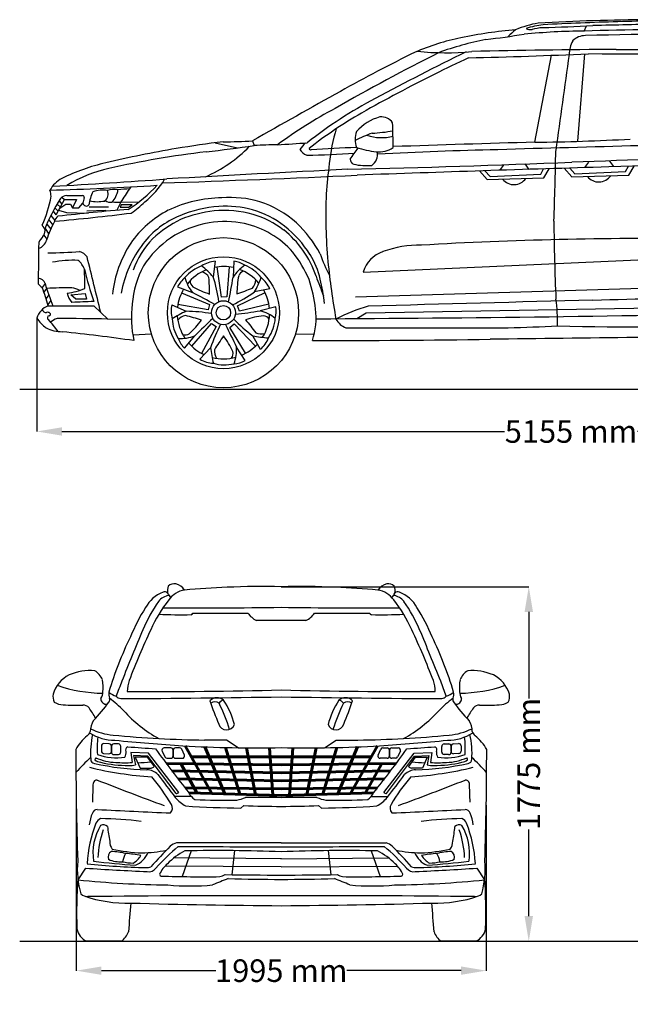
# Model space of a CAD drawing. Units: inches. Extents: x 8239 to 13840, y -2120 to 2603.
# Drawn here: x 8239 to 11158, y -2113 to 2599 of the extents above; entities that cross this region are included whole.
import ezdxf

# ---------------------------------------------------------------- set-up
doc = ezdxf.new("R2010")
doc.units = ezdxf.units.IN
doc.header["$MEASUREMENT"] = 0
doc.styles.get("Standard").update_dxf_attribs({"font": 'arial.ttf'})
doc.dimstyles.get("Standard").update_dxf_attribs({"dimtxt": 108, "dimasz": 120.18, "dimexe": 0.18, "dimexo": 0.0625, "dimgap": 12, "dimtad": 0, "dimdec": 0, "dimzin": 0, "dimdsep": 46, "dimlunit": 3, "dimtxsty": 'Standard', "dimcen": 0.09, "dimadec": 0, "dimazin": 0, "dimtfac": 1, "dimtdec": 0, "dimtofl": 0, "dimtmove": 0, "dimatfit": 3, "dimfxl": 1, "dimtolj": 1, "dimtzin": 0, "dimarcsym": 0})

# ---------------------------------------------------------------- blocks, each defined once
blk = doc.blocks.new('*D7')
at = {"color": 0, "lineweight": -2, "transparency": 16777216}
for p, q in [((8321.1, 1171), (8321.1, 628)), ((13428.7, 1171), (13428.7, 628)), ((8441.3, 628.2), (10556.4, 628.2)), ((13308.5, 628.2), (11193.4, 628.2))]:
    blk.add_line(p, q, dxfattribs=at)
at = {"color": 0, "transparency": 16777216}
for points in [[(8441.3, 648.2), (8441.3, 608.2), (8321.1, 628.2)], [(13308.5, 648.2), (13308.5, 608.2), (13428.7, 628.2)]]:
    blk.add_solid(points, dxfattribs=at)
at = {"layer": 'Defpoints', "color": 0, "transparency": 16777216}
for p in [(8321.1, 1171), (13428.7, 1171), (13428.7, 628.2)]:
    blk.add_point(p, dxfattribs=at)
at = {"color": 0, "transparency": 16777216, "insert": (10874.9, 628.2), "char_height": 108, "attachment_point": 5}
blk.add_mtext('\\A1;5155 mm', dxfattribs=at)
blk = doc.blocks.new('*D12')
at = {"color": 0, "lineweight": -2, "transparency": 16777216}
for p, q in [((8509.9, -1160.7), (8509.9, -1952.4)), ((10469.6, -1160.7), (10469.6, -1952.4)), ((8630.1, -1952.2), (9176.4, -1952.2)), ((10349.4, -1952.2), (9803.1, -1952.2))]:
    blk.add_line(p, q, dxfattribs=at)
at = {"color": 0, "transparency": 16777216}
for points in [[(8630.1, -1932.2), (8630.1, -1972.3), (8509.9, -1952.2)], [(10349.4, -1932.2), (10349.4, -1972.3), (10469.6, -1952.2)]]:
    blk.add_solid(points, dxfattribs=at)
at = {"layer": 'Defpoints', "color": 0, "transparency": 16777216}
for p in [(8509.9, -1160.6), (10469.6, -1160.6), (10469.6, -1952.2)]:
    blk.add_point(p, dxfattribs=at)
at = {"color": 0, "transparency": 16777216, "insert": (9489.8, -1952.2), "char_height": 108, "attachment_point": 5}
blk.add_mtext('\\A1;1995 mm', dxfattribs=at)
blk = doc.blocks.new('*D13')
at = {"color": 0, "lineweight": -2, "transparency": 16777216}
for p, q in [((9489.8, -114.8), (10673.2, -114.8)), ((10673.1, -235), (10673.1, -649.8)), ((10673.1, -1691.4), (10673.1, -1276.6)), ((9489.8, -1811.6), (10673.2, -1811.6))]:
    blk.add_line(p, q, dxfattribs=at)
at = {"color": 0, "transparency": 16777216}
for points in [[(10653, -235), (10693.1, -235), (10673.1, -114.8)], [(10653, -1691.4), (10693.1, -1691.4), (10673.1, -1811.6)]]:
    blk.add_solid(points, dxfattribs=at)
at = {"layer": 'Defpoints', "color": 0, "transparency": 16777216}
for p in [(9489.8, -114.8), (9489.8, -1811.6), (10673.1, -1811.6)]:
    blk.add_point(p, dxfattribs=at)
at = {"color": 0, "transparency": 16777216, "insert": (10673.1, -963.2), "char_height": 108, "attachment_point": 5, "rotation": 90}
blk.add_mtext('\\A1;1775 mm', dxfattribs=at)

msp = doc.modelspace()

# ---------------------------------------------------------------- linework, layer by layer
at = {"color": 7}
for p, q in [((10937.2, 2544.6), (10948.5, 2569)), ((10702.2, 2012.4), (10782.2, 2428.6)), ((10939.4, 2435.4), (10906.1, 2016.8)), ((9173.9, 2009.7), (9280.7, 1985.2)), ((9352.3, 2018.8), (9360.8, 1996.1)), ((10536.3, 1878.3), (10554.3, 1904.9)), ((10674.2, 1882.7), (10655.4, 1908.5)), ((10730, 1859.3), (10744.1, 1884.9)), ((10745.3, 1841.9), (10771.3, 1885.7)), ((10843.1, 1888), (10879.6, 1846.7)), ((10869.1, 1888.8), (10893.8, 1861.9)), ((10941.9, 1891.2), (10959.9, 1917.8)), ((11079.8, 1895.6), (11061, 1921.4)), ((11135.6, 1872.2), (11149.7, 1897.8)), ((11150.9, 1854.8), (11176.9, 1898.6)), ((10437.5, 1875.1), (10474, 1833.8)), ((10463.5, 1875.9), (10488.2, 1849)), ((10474, 1833.8), (10745.3, 1841.9)), ((10488.2, 1849), (10730, 1859.3)), ((10879.6, 1846.7), (11150.9, 1854.8)), ((10893.8, 1861.9), (11135.6, 1872.2)), ((8765.3, 1788.7), (8772.5, 1799)), ((8440.6, 1749), (8453.2, 1738.3)), ((8407.5, 1698.2), (8422.7, 1681.8)), ((8415.3, 1668.3), (8453.2, 1738.3)), ((8418.1, 1716.5), (8433.6, 1702)), ((8427.9, 1732.5), (8441.4, 1716.6)), ((8430.8, 1696.8), (8459.2, 1716.2)), ((8453.2, 1738.3), (8511.4, 1738.3)), ((8459.2, 1716.2), (8482.4, 1716.2)), ((8482.4, 1716.2), (8492.2, 1698.9)), ((8511.4, 1738.3), (8492.2, 1698.9)), ((8492.2, 1698.9), (8521.3, 1698.9)), ((8521.3, 1698.9), (8541.8, 1720.8)), ((8571.8, 1702.5), (8664.5, 1703)), ((8723.5, 1726), (8703.1, 1686.6)), ((8724.1, 1712.1), (8719.1, 1702.2)), ((8719.1, 1702.2), (8759, 1702.2)), ((8723.5, 1726), (8810.6, 1727.7)), ((8776.4, 1712.8), (8724.1, 1712.1)), ((8759, 1702.2), (8776.4, 1712.8)), ((8388.4, 1662.1), (8406.8, 1637.7)), ((8398.6, 1682), (8412.4, 1665.7)), ((8415.3, 1668.3), (8412.4, 1665.7)), ((8425.5, 1687), (8463.7, 1676.4)), ((8463.7, 1676.4), (8566.3, 1673.7)), ((8559.5, 1684.8), (8651.9, 1688.1)), ((8369.3, 1620.4), (8388, 1596.1)), ((8378.1, 1640.5), (8397.1, 1615.7)), ((8354.9, 1567.3), (8369.2, 1548.3)), ((8360.7, 1599.4), (8378.4, 1572.9)), ((9880.7, 1391.1), (11696.6, 1472.5)), ((9173.6, 1443.1), (9164.8, 1368.3)), ((9203.4, 1270.5), (9183.3, 1415.5)), ((9241.2, 1415.8), (9229.4, 1271.8)), ((9263.6, 1443.5), (9259.2, 1366.5)), ((8360.9, 1335.9), (8346.8, 1316.5)), ((8994.1, 1320.7), (9065.9, 1292.7)), ((9845, 1271.9), (11733.9, 1329.6)), ((8368.1, 1312.5), (8355.4, 1294.7)), ((8378.1, 1282), (8365.7, 1263.8)), ((8483, 1282.9), (8551.8, 1289)), ((8508.1, 1261.3), (8483, 1282.9)), ((8551.8, 1289), (8559.1, 1261.3)), ((9013.5, 1290.9), (9146.9, 1235.2)), ((9280.5, 1228.9), (9412.2, 1292.8)), ((9435.4, 1310.6), (9361.6, 1295.8)), ((8387.4, 1255.6), (8373.3, 1236.1)), ((8375, 1228.9), (8593, 1228.9)), ((8559.1, 1261.3), (8508.1, 1261.3)), ((8593, 1228.9), (8660.6, 1166.4)), ((8966.7, 1235), (9035.1, 1203.5)), ((9140, 1210), (8995.9, 1235.7)), ((9146.9, 1235.2), (9140, 1210)), ((9229.4, 1271.8), (9203.4, 1270.5)), ((9289.8, 1204.5), (9280.5, 1228.9)), ((9430.4, 1237.8), (9289.8, 1204.5)), ((9463.7, 1225.1), (9389.1, 1205.5)), ((9851.2, 1168.5), (9895.1, 1196.2)), ((9895.1, 1196.2), (11590.9, 1224.7)), ((8660.6, 1166.4), (8773.2, 1166.5)), ((9061.9, 1035.7), (9156.1, 1145.3)), ((9178, 1131), (9109, 1001.9)), ((9156.1, 1145.3), (9178, 1131)), ((9244.5, 1126.4), (9264.8, 1142.7)), ((9264.8, 1142.7), (9366.3, 1037.2)), ((8780.2, 1090.5), (8868.9, 1094.7)), ((9027.5, 1026.4), (9076.4, 1086.1)), ((9319.6, 1002.9), (9244.5, 1126.4)), ((9390.4, 1020.6), (9353.5, 1086.3)), ((9557.7, 1094.3), (9647.6, 1094.7)), ((9100.6, 973.9), (9151.7, 1029.2)), ((9317.8, 967.3), (9276.1, 1032.2)), ((8630, -876.9), (8630, -901.4)), ((8667.2, -867), (8641.8, -865.7)), ((8677.8, -903), (8677.8, -878.2)), ((8677.8, -878.6), (8677.8, -907)), ((8711.4, -867.4), (8689, -867.4)), ((8722.3, -906.2), (8722.6, -878.7)), ((8961.5, -886.4), (8930.3, -886.4)), ((9004, -886.4), (8983.9, -886.4)), ((9026.7, -920.2), (9014.2, -892.9)), ((9228, -849.8), (9123.6, -848.5)), ((9283, -885.4), (9228, -849.8)), ((9696.5, -885.4), (9751.6, -849.8)), ((9751.6, -849.8), (9856, -848.5)), ((9952.8, -920.2), (9965.3, -892.9)), ((9975.5, -886.4), (9995.6, -886.4)), ((10018, -886.4), (10049.2, -886.4)), ((10257.2, -906.2), (10256.9, -878.7)), ((10268.1, -867.4), (10290.5, -867.4)), ((10301.7, -903), (10301.7, -878.2)), ((10301.7, -878.6), (10301.7, -907)), ((10312.4, -867), (10337.8, -865.7)), ((10349.5, -876.9), (10349.5, -901.4)), ((8640.5, -912.6), (8665.9, -914.2)), ((8689.5, -918.2), (8711.6, -917.3)), ((8854.7, -910.8), (8770.6, -907.5)), ((8770.6, -907.5), (8776.8, -956.4)), ((8852.2, -925.3), (8783.5, -922.2)), ((8783.5, -922.2), (8792.6, -966.9)), ((8849.3, -930.9), (8791.4, -930.9)), ((8791.4, -930.9), (8814.7, -983.1)), ((8849.3, -930.9), (8881.9, -975.1)), ((8987, -1104), (8852.2, -925.3)), ((8999.5, -1099.5), (8854.7, -910.8)), ((8920.3, -902.6), (8933.4, -928.7)), ((8943, -934.9), (8961.1, -935.6)), ((8972.7, -897.6), (8972.7, -924.8)), ((8972.7, -924.4), (8972.7, -897.6)), ((8983.9, -936), (9016.5, -936)), ((9995.6, -936), (9963, -936)), ((9980.1, -1099.5), (10124.8, -910.8)), ((9992.5, -1104), (10127.3, -925.3)), ((10006.8, -897.6), (10006.8, -924.8)), ((10006.8, -924.4), (10006.8, -897.6)), ((10036.5, -934.9), (10018.5, -935.6)), ((10059.2, -902.6), (10046.1, -928.7)), ((10130.3, -930.9), (10097.6, -975.1)), ((10124.8, -910.8), (10208.9, -907.5)), ((10127.3, -925.3), (10196, -922.2)), ((10130.3, -930.9), (10188.1, -930.9)), ((10188.1, -930.9), (10164.8, -983.1)), ((10196, -922.2), (10186.9, -966.9)), ((10208.9, -907.5), (10202.7, -956.4)), ((10290, -918.2), (10267.9, -917.3)), ((10339, -912.6), (10313.6, -914.2)), ((8814.7, -983.1), (8867.2, -983.1)), ((10164.8, -983.1), (10112.3, -983.1)), ((9060.1, -1118.9), (8979.2, -1118.5)), ((9919.5, -1118.9), (10000.3, -1118.5)), ((9311, -1161.9), (9296.8, -1174.1)), ((9668.5, -1161.9), (9682.8, -1174.1)), ((9489.8, -1340), (8988.6, -1341.1)), ((9489.8, -1340), (9991, -1341.1)), ((9491.4, -1417.4), (8977.6, -1412.2)), ((9059.3, -1378.6), (9016.3, -1501.9)), ((9266.1, -1377.8), (9253, -1493)), ((9488.1, -1417.4), (10001.9, -1412.2)), ((9713.4, -1377.8), (9726.5, -1493)), ((9920.2, -1378.6), (9963.2, -1501.9)), ((9489.8, -1455.6), (8934.4, -1451.8)), ((9489.8, -1455.6), (10045.2, -1451.8)), ((8554.2, -1461.7), (8517.6, -1517.2)), ((10425.3, -1461.7), (10461.9, -1517.2))]:
    msp.add_line(p, q, dxfattribs=at)
at = {"color": 7, "lineweight": 60}
for p, q in [((9029.9, -876.8), (9158.5, -1104)), ((9125.2, -881.3), (9219.4, -1105.9)), ((9223.3, -884.3), (9291.5, -1108.1)), ((9323, -885.8), (9366.9, -1110.4)), ((9434.3, -885.6), (9450.2, -1112.9)), ((9545.3, -885.6), (9529.4, -1112.9)), ((9656.6, -885.8), (9612.6, -1110.4)), ((9756.2, -884.3), (9688, -1108.1)), ((9854.4, -881.3), (9760.1, -1105.9)), ((9949.6, -876.8), (9821, -1104)), ((9489.8, -929.6), (9059.3, -928.7)), ((9489.8, -929.6), (9920.3, -928.7)), ((9489.8, -967), (8940.8, -961.5)), ((9010.5, -964.5), (9086.9, -1101.9)), ((9489.8, -967), (10038.7, -961.5)), ((9969.1, -964.5), (9892.6, -1101.9)), ((9489.8, -1005.3), (8967.1, -996.6)), ((9489.8, -1043.8), (8996.4, -1034.8)), ((9489.8, -1005.3), (10012.4, -996.6)), ((9489.8, -1043.8), (9983.2, -1034.8)), ((9489.8, -1081.6), (9029.8, -1077.7)), ((9489.8, -1081.6), (9949.7, -1077.7)), ((9489.8, -1114.1), (9048.1, -1100.7)), ((9489.8, -1114.1), (9931.5, -1100.7))]:
    msp.add_line(p, q, dxfattribs=at)
at = {"color": 5}
for points in [[(8239.4, 830.6), (13540.4, 830.6)], [(8239.4, -1810.9), (13540.4, -1810.9)]]:
    msp.add_lwpolyline(points, dxfattribs=at)
at = {"color": 7}
for radius in [359.2, 267.9, 57.3, 34.5]:
    msp.add_circle((9213.3, 1196.6), radius, dxfattribs=at)
for centre, radius, start, end in [((11331.8, -8729.5), 11328.7, 90.42379, 93.10505), ((11460.8, -10922.9), 13517, 90.01399, 91.53363), ((10814.8, 260), 2300, 95.1062, 101.6947), ((10861.2, 2242.3), 397.8, 129.1327, 136.1123), ((10825.2, 2018.1), 574.6, 100.7373, 111.9776), ((10972.3, -787.5), 3332.3, 90.6031, 95.538), ((10808.8, 2069.7), 509.3, 97.5502, 106.9713), ((10683.5, 2601.6), 50.4, 242.4129, 276.0636), ((10761.7, 2298.7), 263, 95.0007, 106.0772), ((10275.3, 16983.6), 14430.3, 271.84064, 272.7964), ((11639.1, -14892.5), 17490.1, 91.7695, 92.94041), ((11606.1, -23512.8), 26066, 88.73424, 91.47056), ((12090.5, -40674.2), 43258.9, 91.03502, 91.47194), ((10575.5, 1415.6), 1119.9, 101.6858, 113.4756), ((10751.7, 1042.7), 1488.4, 100.9836, 110.0315), ((9546.6, 9784.2), 7338.5, 277.21391, 278.65304), ((10944.8, 2435.4), 87.5, 90.4886, 134.9938), ((11390.7, -13538.9), 16068, 88.46686, 91.59293), ((11413.3, -43238.6), 45696.7, 90.40482, 91.26971), ((11026.9, 2424.3), 161.4, 153.1083, 177.2258), ((11324, 755372), 752915.1, 269.9822254, 270.0530657), ((15548.8, -8004.7), 11716.5, 116.93273, 119.68146), ((13446.1, -4330.2), 7541.5, 116.09096, 119.1528), ((15395.5, -7863.5), 11466.3, 115.97629, 118.41329), ((10274.5, 3720.7), 1280, 264.0018, 275.6594), ((13693.9, -4662.8), 7814.3, 115.04845, 116.36774), ((9908.4, 24535.4), 22124.1, 271.2356, 272.71986), ((1238629.3, -167707.1), 1239496.2, 172.1103974, 172.1318648), ((11208.3, 62273.6), 59837.8, 269.76051, 270.761965), ((13936.3, -5061), 8278.7, 116.64705, 119.39168), ((34381.4, -41816.4), 50477.5, 119.17807, 119.72555), ((10882.8, 417.8), 2035.6, 117.6065, 128.5459), ((10965, -58), 2543.1, 118.6139, 125.9561), ((10976.4, 251.6), 2197.5, 120.1316, 128.0348), ((10019.3, 1916.5), 224.4, 104.9157, 139.18), ((9967.8, 2066.2), 67.4, 36.2466, 95.3125), ((10544.3, 1831.5), 828.5, 162.7526, 174.562), ((6376.4, 1964), 3648.5, 0.3527, 2.2314), ((9954.3, 2025.8), 111.2, 160.3713, 200.251), ((10267, 1163.5), 956.1, 111.0224, 116.3166), ((9968.5, 2242.1), 207.8, 250.599, 285.5189), ((9886.4, 2843.5), 788.5, 272.7389, 280.011), ((10581.3, 12476.2), 10464.5, 270.6623, 273.16163), ((9940.5, -3566.7), 5630.2, 99.7448, 103.2424), ((10044.2, -4564.4), 6631.4, 97.21372, 99.1686), ((8877, 2432.7), 636.7, 293.1108, 316.3079), ((7862, 12773.7), 10881.4, 276.69345, 277.91711), ((9148.1, 6439.5), 4425.5, 270.8198, 272.6445), ((9509.4, -292.6), 2293.5, 90.9424, 93.7163), ((8918.9, 11668.8), 9684, 273.27277, 274.11813), ((9726, 1881.9), 175.6, 133.5765, 146.8033), ((9630.9, 1984.8), 8.75, 195.408, 282.5191), ((10157.2, -6186.7), 8179.7, 92.15292, 93.67595), ((6171.7, 4590.9), 4514.1, 323.9064, 324.7384), ((10016.6, 2513.3), 551.8, 252.4127, 262.3851), ((9954.6, 2095.9), 130, 265.0956, 302.665), ((13843.9, -110481.7), 112538, 91.599715, 91.944778), ((19660.7, -314855), 316963.5, 91.52917, 91.65162), ((9683, -2663), 4662.4, 96.8084, 102.6044), ((9633.6, 2009.5), 62.9, 209.9197, 249.3866), ((9554.8, 6249.3), 4299.2, 270.7557, 273.7972), ((9885.8, 1955.1), 64.9, 304.3741, 9.6615), ((11009.8, -18758.9), 20741.3, 91.33911, 92.92687), ((-3250, 2175), 14053.5, 357.79392, 359.1726), ((23890.3, -371947.5), 374090.7, 91.862548, 91.993118), ((8870, 963.5), 975.2, 102.9904, 116.1202), ((8825, 1206.2), 699.2, 103.175, 120.9638), ((11688.5, 1640.7), 1987.3, 172.214, 176.4033), ((7943.6, 77462.5), 75602.7, 271.41236, 272.225641), ((9844.6, 1931.1), 25.3, 178.7351, 250.5122), ((9897.5, 2177.4), 277, 257.201, 275.1743), ((15896.1, -164051.1), 166015.9, 91.670632, 92.086013), ((12689, -42072.1), 43996.7, 90.94655, 92.12706), ((8508.7, 1713.5), 142.9, 118.4152, 150.8701), ((6774.1, 67381.3), 65598.7, 271.875718, 272.690312), ((15252.1, -108194.7), 110212.1, 92.83189, 93.282159), ((10602.5, 1878), 68.6, 217.7181, 325.7284), ((11008.1, 1890.8), 68.6, 217.7181, 325.7284), ((8032.7, 15095.9), 13317.5, 271.51083, 273.72134), ((6857.8, 30390.4), 28629.8, 273.08081, 274.17513), ((8393, 2272.6), 686.5, 302.1326, 317.2387), ((8617, 2014.4), 362.3, 307.4386, 330.49), ((7746.7, 1874.4), 654.1, 336.6913, 349.3583), ((8252.8, 1742.2), 137.2, 4.7497, 17.3178), ((8465.1, 1718.5), 39.1, 91.5061, 141.7814), ((8485.9, 158148.4), 156390.8, 269.991991, 270.01994), ((8539.8, 1749), 8.64, 348.3009, 86.7167), ((8354.6, 1781.1), 196.7, 342.1434, 350.0652), ((8762.7, 1688.8), 193.6, 153.3366, 173.0994), ((8637.3, 1622.6), 160.3, 82.4948, 107.2746), ((8621.4, 1764.1), 40.8, 306.2681, 25.2735), ((8688.1, 1700.9), 85.9, 75.8802, 110.2858), ((8607.5, 1797.6), 102.5, 315.1364, 352.5167), ((8764, 1448.8), 339.9, 89.7671, 99.2987), ((2874.4, 5675.3), 7057.6, 325.97279, 326.58487), ((9213, 1132.4), 614, 90.6838, 115.3668), ((9245, 1233.5), 514.4, 73.8975, 94.3932), ((11905.8, 1657.5), 2203.3, 177.1933, 185.6379), ((9103.7, 1308), 798.2, 146.998, 159.007), ((8558.3, 1723.4), 16.7, 188.7492, 317.3778), ((8611.5, 1908.2), 180.3, 258.0126, 280.8845), ((8673.6, 1768), 43.1, 233.667, 278.5869), ((8707.2, 1846.7), 121.7, 258.1574, 277.7045), ((8474.9, 2097.5), 518.4, 305.1049, 314.3374), ((9226, 1143), 563, 93.5222, 113.1731), ((9223.1, 1195.1), 510.8, 75.2633, 93.5536), ((9229.7, 1254.1), 499.3, 48.2492, 71.5563), ((7269.7, 13911.5), 12330.1, 275.28794, 277.00307), ((8438.7, 1629.5), 32.9, 119.9707, 172.3606), ((9535.1, -7872.9), 9595.6, 94.64446, 96.65979), ((9187.9, 1235.5), 510.7, 117.7818, 144.8358), ((9170.5, 1260.5), 433.1, 112.54, 141.9809), ((9280, 917.1), 775.3, 98.2819, 110.5008), ((9211.7, 1139.2), 546.8, 74.8028, 94.554), ((9216.3, 1230.6), 478.4, 52.7545, 73.3949), ((9238.3, 1257), 426.2, 51.8988, 74.0981), ((9746.8, 2322.9), 1568, 206.8174, 207.8718), ((9004, 1325.1), 673, 152.6909, 160.9832), ((9256.7, 1142.5), 558.9, 116.3708, 133.1421), ((9230.7, 1131.5), 502, 99.8389, 122.6765), ((9220.9, 1170.2), 462.3, 78.2845, 99.4686), ((9234.8, 1241.7), 389.4, 58.2971, 78.1391), ((9172.6, 1193.4), 534.6, 31.7005, 51.4416), ((9194.8, 1228), 542, 27.4911, 47.3316), ((20769, 1713.6), 9976.3, 180.45706, 182.59847), ((8441.9, 1475.3), 125.3, 136.7033, 152.8794), ((8317.4, 1588.8), 43.2, 320.3739, 1.4933), ((9240.2, 1221), 404.5, 41.0224, 60.4889), ((9199.2, 1212.7), 485.3, 35.6852, 51.4966), ((23849.1, 1244.2), 15521.4, 178.93603, 179.66354), ((8311.3, 1560.1), 58.6, 288.4958, 344.48), ((9243.6, 1221.2), 564.7, 146.9067, 173.4334), ((9265.2, 1192.6), 549.6, 142.4872, 169.8511), ((9195.2, 1248.7), 440.3, 136.7552, 159.7823), ((9257.9, 1135.8), 513.7, 125.4885, 146.318), ((10150.6, 1014.8), 505.2, 88.9785, 110.1972), ((11283.2, -18112.1), 19664.1, 89.42901, 93.27541), ((8381.5, 3267.6), 1784.1, 269.7583, 274.6417), ((8510, 1430), 61.5, 32.9738, 75.0356), ((-1148511.7, -282765.6), 1191471.7, 13.7879868, 13.8011487), ((9028.4, 1092.7), 649.9, 23.8376, 37.2979), ((9237, 1238.7), 439.3, 17.4906, 35.8067), ((9301.4, 1270.4), 384.6, 13.0394, 32.0286), ((10323.4, 1697.2), 683.7, 198.6771, 208.0846), ((10026.4, 1344.4), 152.9, 109.1524, 162.2464), ((8498.1, 896.4), 551.2, 87.8492, 100.7038), ((8451.3, 1367.3), 104.6, 20.8273, 49.8097), ((9287.2, 1187.7), 512.8, 152.9741, 174.341), ((9176.8, 1237), 195.4, 110.0557, 139.297), ((9187.6, 1301.5), 142.3, 95.6376, 123.1434), ((8758.7, 996.7), 550.4, 42.4617, 50.3727), ((9213.3, 1196.6), 221, 77.3272, 101.29), ((9427.5, 1257.5), 200.5, 123.8165, 147.0789), ((9241.5, 1303.5), 141.7, 58.3317, 81.022), ((9240.5, 1243.9), 195.4, 38.0557, 67.297), ((13118.4, 1771.6), 3421.3, 185.544, 190.2022), ((10573.3, 1898.3), 2083.6, 193.7099, 198.1333), ((6595.2, 1330), 1955.3, 359.4992, 2.1825), ((9213.3, 1196.6), 221, 111.7843, 141.624), ((9086.9, 1331), 66.8, 30.7825, 67.984), ((8324.7, 1116.6), 877, 8.7249, 16.6792), ((9691, 1290.8), 413.1, 168.4037, 180.5312), ((9319.2, 1361.7), 35, 105.61, 159.649), ((9213.3, 1196.6), 221, 39.7843, 69.624), ((13699.8, 2875.9), 4314.8, 200.4164, 201.7411), ((8391, 1379.5), 76.9, 215.0437, 234.9689), ((8321, 1320.2), 42.9, 21.4881, 80.4256), ((9651.7, 1716.5), 1345.7, 196.4263, 201.244), ((9120.4, 1256.4), 141.7, 130.3317, 153.022), ((9221.6, 1419.1), 200.5, 195.8165, 219.0789), ((9089.1, 1348.3), 35, 177.61, 231.649), ((9271.4, 1680.1), 413.1, 240.4037, 252.5312), ((5832.9, 1195.5), 3315.7, 1.5651, 2.9345), ((7015.1, 1710.8), 2270.3, 348.2473, 351.277), ((9302.1, 1358.4), 66.8, 318.7825, 355.984), ((8882.7, 1567.2), 550.4, 330.4617, 338.3727), ((9305.1, 1253.6), 142.3, 23.6376, 51.1434), ((9000.7, 1145.2), 656.6, 6.0402, 18.6624), ((8825.9, 1146.5), 875.9, 6.1666, 13.9138), ((7835, 1103.4), 554.4, 13.0802, 22.604), ((8465.2, -213.3), 1528.9, 89.129, 93.6411), ((8427.6, 1605), 316.9, 277.125, 292.8165), ((8553.4, 1306), 87.9, 190.0768, 223.1072), ((8480.5, 1223.8), 91.9, 60.4449, 85.0633), ((9213.3, 1196.6), 221, 149.3272, 173.29), ((8045, -735.1), 2270.3, 60.2473, 63.277), ((8862.6, 2017), 877, 296.7249, 304.6792), ((8167.6, 4411.2), 3315.7, 289.5651, 290.9345), ((9213.3, 1196.6), 221, 5.3272, 29.29), ((-401.1, 429383.1), 428277.3, 271.522743, 271.609254), ((8405.9, 1146.1), 88.3, 110.426, 163.5899), ((8664.5, -2001.6), 3252.2, 91.2557, 93.0887), ((9290.5, 1175.8), 517.4, 173.0688, 192.5829), ((9105.6, 1204.5), 142.3, 167.6376, 195.1434), ((10131.3, 445.8), 814, 106.1006, 117.8364), ((97649.8, -3213461.2), 3215886.3, 91.5443407, 91.5634862), ((10062.5, 1151.7), 748.5, 358.6044, 8.42), ((8363.5, 1211.8), 14.6, 172.0733, 287.894), ((8372.9, 1182.6), 16, 47.0769, 107.894), ((8381.1, 1172.3), 9.78, 97.2462, 243.8074), ((8379, 1189.1), 7.14, 277.2462, 47.0769), ((9263, 702.5), 550.4, 114.4617, 122.3727), ((9213.3, 1196.6), 221, 183.7843, 213.624), ((9046.4, 1117.9), 66.8, 102.7825, 139.984), ((8169.8, -2018.7), 3315.7, 73.5651, 74.9345), ((9014.9, 326.8), 877, 80.7249, 88.6792), ((9023.1, 3446.2), 2270.3, 276.2473, 279.277), ((9450.5, 771.4), 413.1, 96.4037, 108.5312), ((9337.5, 1011.8), 200.5, 51.8165, 75.0789), ((9213.3, 1196.6), 221, 327.7843, 357.624), ((9403, 1146.9), 35, 33.61, 87.649), ((9323.7, 1202.9), 141.7, 346.3317, 9.022), ((9323, 1171.2), 333.5, 341.2686, 7.4383), ((8784.2, 156279.1), 155114.2, 270.322207, 271.144992), ((8486.8, 1281.4), 199.1, 213.6684, 232.5273), ((7593.1, 484), 1037.3, 36.9107, 40.9283), ((8448.1, 1075), 98, 107.9942, 128.5847), ((8440.6, -11380.4), 12548.7, 88.99527, 90.10382), ((9163.6, 1174.4), 195.4, 182.0557, 211.297), ((8771.5, 1401.2), 413.1, 312.4037, 324.5312), ((10689.5, -511.5), 2270.3, 132.2473, 135.277), ((9979.3, 739.1), 877, 152.7249, 160.6792), ((11294, 2072.7), 2270.3, 204.2473, 207.277), ((9885.2, 1783.7), 877, 224.7249, 232.6792), ((11947.5, 3184.5), 3315.7, 217.5651, 218.9345), ((9266.7, 1185.4), 195.4, 326.0557, 355.297), ((9834.9, 1214.1), 96.7, 210.1182, 248.3182), ((10437.5, 8189.6), 7066, 269.19204, 273.0286), ((11179.4, 16030), 14901.1, 268.5825, 272.2382), ((8444.8, 1290.6), 184.9, 244.6791, 269.3419), ((7280.9, -9655), 10823.2, 82.00894, 83.83823), ((9004.3, 1273.2), 200.5, 267.8165, 291.0789), ((9030.7, 1125.4), 35, 249.61, 303.649), ((11948.8, -789.4), 3315.7, 145.5651, 146.9345), ((8882.2, 839.6), 413.1, 24.4037, 36.5312), ((9463.6, 1625.6), 550.4, 258.4617, 266.3727), ((9394.6, 1162.2), 66.8, 246.7825, 283.984), ((10067.2, 50226.8), 49103.2, 269.68718, 270.31576), ((20062.9, -757499.4), 758629, 90.6177565, 90.7231088), ((9127.7, 1126.7), 141.7, 202.3317, 225.022), ((9213.3, 1196.6), 221, 221.3272, 245.29), ((9213.3, 1196.6), 221, 293.3272, 317.29), ((9295.8, 1126.9), 142.3, 311.6376, 339.1434), ((9781.6, 47842.4), 46778.5, 269.82515, 270.86619), ((9698.6, 1091.2), 550.4, 186.4617, 194.3727), ((9236.6, 1013.6), 66.8, 174.7825, 211.984), ((9224.7, 1000.9), 35, 321.61, 15.649), ((9075.9, 1021.5), 200.5, 339.8165, 3.0789), ((9172.5, 1096.6), 142.3, 239.6376, 267.1434), ((9213.3, 1196.6), 221, 255.7843, 285.624), ((9219.1, 1142.5), 195.4, 254.0557, 283.297), ((9253.4, 1093.6), 141.7, 274.3317, 297.022), ((8979, -287.1), 155.7, 110.5064, 152.2484), ((8933.1, -157.5), 18.4, 42.7612, 118.0223), ((9005.1, -133.5), 59.6, 158.2421, 191.1063), ((8976.4, -138.3), 37.8, 75.6921, 134.579), ((9045.1, -243.1), 113.8, 98.9275, 145.0869), ((8966.2, -174.4), 75.3, 35.4954, 74.9666), ((9364.3, -3807.3), 3692.1, 92.0719, 95.2353), ((9398.3, -3559.1), 3445.5, 88.4784, 92.785), ((9581.3, -3559.1), 3445.5, 87.215, 91.5216), ((9615.2, -3807.3), 3692.1, 84.7647, 87.9281), ((10013.3, -174.4), 75.3, 105.0334, 144.5046), ((9934.4, -243.1), 113.8, 34.9131, 81.0725), ((10003.2, -138.3), 37.8, 45.421, 104.3079), ((9974.4, -133.5), 59.6, 348.8937, 21.7579), ((10046.4, -157.5), 18.4, 61.9777, 137.2388), ((10000.5, -287.1), 155.7, 27.7516, 69.4936), ((9489.3, -599), 717.4, 144.8219, 157.1745), ((9493.6, -601.9), 687.9, 141.9562, 155.9163), ((8964.5, -232.9), 77.6, 98.1972, 142.4941), ((9331.7, 79.8), 445.8, 210.2709, 213.6197), ((9647.9, 79.8), 445.8, 326.3803, 329.7291), ((10015.1, -232.9), 77.6, 37.5059, 81.8028), ((9485.9, -601.9), 687.9, 24.0837, 38.0438), ((9490.2, -599), 717.4, 22.8255, 35.1781), ((9645.1, -720.3), 949.8, 147.824, 157.3863), ((9100, 21666.6), 21883, 269.53997, 271.02049), ((9879.5, 21666.6), 21883, 268.97951, 270.46003), ((9334.5, -720.3), 949.8, 22.6137, 32.176), ((9012.4, 2644.6), 2893.5, 267.8599, 270.9176), ((9057.5, -239.4), 9.29, 277.4191, 350.0987), ((9109.7, 113462.3), 113703.3, 269.978331, 270.111075), ((9412, -186.1), 98.5, 213.6946, 245.7871), ((9391.9, -7504.2), 7228.3, 89.22453, 90.1609), ((9587.6, -7504.2), 7228.3, 89.8391, 90.77547), ((9567.5, -186.1), 98.5, 294.2129, 326.3054), ((9869.9, 113462.3), 113703.3, 269.888925, 270.021669), ((9922, -239.4), 9.29, 189.9013, 262.5809), ((9967.2, 2644.6), 2893.5, 269.0824, 272.1401), ((24473, -6852.4), 16953.7, 157.33962, 158.24095), ((12070.5, -1823.1), 3539.4, 154.8908, 159.1588), ((6909.1, -1823.1), 3539.4, 20.8412, 25.1092), ((-5493.5, -6852.4), 16953.7, 21.75905, 22.66038), ((10369.3, -1128.9), 1778.2, 154.203, 163.3347), ((8610.2, -1128.9), 1778.2, 16.6653, 25.797), ((8576.7, -773.1), 256.9, 85.1603, 113.1475), ((8547.4, -597.7), 95.4, 23.5377, 57.6651), ((10432.1, -597.7), 95.4, 122.3349, 156.4623), ((10402.8, -773.1), 256.9, 66.8525, 94.8397), ((8543, -671.2), 150.2, 116.5926, 163.6292), ((8460.5, -594.7), 177.8, 352.6235, 11.3666), ((8929.7, -619.7), 176.2, 161.5175, 178.8821), ((10049.8, -619.7), 176.2, 1.1179, 18.4825), ((10519, -594.7), 177.8, 168.6334, 187.3765), ((10436.5, -671.2), 150.2, 16.3708, 63.4074), ((8642.4, 58.2), 682.5, 250.8786, 269.5364), ((12623.6, -2046.7), 4167.7, 159.2119, 160.2457), ((8876.1, 24023.7), 24640.3, 269.71522, 271.42717), ((10103.5, 24023.7), 24640.3, 268.57283, 270.28478), ((6355.9, -2046.7), 4167.7, 19.7543, 20.7881), ((10337.1, 58.2), 682.5, 270.4636, 289.1214), ((8463.8, -639.5), 65.8, 170.7028, 205.5393), ((8653.6, -651.1), 26.1, 176.3928, 280.961), ((8588.8, -620.9), 48.2, 323.5287, 3.9956), ((8729.6, -628), 64.4, 171.9321, 198.8478), ((8720.6, -559.9), 80.6, 227.1694, 256.0791), ((8650.7, -655.3), 19.1, 327.4308, 19.7719), ((8321.9, -1113.6), 579.9, 44.3105, 53.2791), ((8727.7, -617.2), 33.8, 218.3916, 260.4438), ((8204.2, 80068.7), 80720.8, 270.367564, 270.912511), ((9182.9, -694.3), 48.2, 49.3622, 134.9281), ((9222.8, -693.3), 36.5, 103.5272, 145.9402), ((8897.2, -867.4), 380.1, 14.1373, 33.4679), ((10775.3, 80068.7), 80720.8, 269.087489, 269.632436), ((10082.3, -867.4), 380.1, 146.5321, 165.8627), ((9796.7, -694.3), 48.2, 45.0719, 130.6378), ((9756.8, -693.3), 36.5, 34.0598, 76.4728), ((10657.6, -1113.6), 579.9, 126.7209, 135.6895), ((10251.9, -617.2), 33.8, 279.5562, 321.6084), ((10258.9, -559.9), 80.6, 283.9209, 312.8306), ((10328.8, -655.3), 19.1, 160.2281, 212.5692), ((10250, -628), 64.4, 341.1522, 8.0679), ((10325.9, -651.1), 26.1, 259.039, 3.6072), ((10390.7, -620.9), 48.2, 176.0044, 216.4713), ((10515.7, -639.5), 65.8, 334.4607, 9.2972), ((8448.4, -591.3), 88.3, 240.1308, 269.2033), ((8520.5, 425.3), 1107.3, 266.2026, 271.09), ((8543.2, -719.1), 37.4, 42.4177, 92.4465), ((7988.8, -1091.1), 704.5, 29.4519, 34.3115), ((8018.6, -203.3), 796.1, 315.9878, 324.5046), ((10212.8, -319.9), 1117, 197.7377, 203.879), ((9172.6, -697.8), 32.2, 52.1779, 127.8661), ((8368.8, -1077.3), 917.7, 17.7362, 26.1817), ((10610.8, -1077.3), 917.7, 153.8183, 162.2638), ((9807, -697.8), 32.2, 52.1339, 127.8221), ((8766.8, -319.9), 1117, 336.121, 342.2623), ((10960.9, -203.3), 796.1, 215.4954, 224.0122), ((10990.7, -1091.1), 704.5, 145.6885, 150.5481), ((10436.4, -719.1), 37.4, 87.5535, 137.5823), ((10459, 425.3), 1107.3, 268.91, 273.7974), ((10531.1, -591.3), 88.3, 270.7967, 299.8692), ((9223.8, -265.3), 658.5, 222.3115, 241.0068), ((9755.7, -265.3), 658.5, 298.9932, 317.6885), ((8684.5, -810.7), 107.9, 149.8271, 178.3275), ((8710.5, -530.8), 295, 243.268, 265.2824), ((9228.9, -761.1), 39.2, 196.2919, 339.9368), ((9750.6, -761.1), 39.2, 200.0632, 343.7081), ((10269, -530.8), 295, 274.7176, 296.732), ((10295.1, -810.7), 107.9, 1.6725, 30.1729), ((8693.5, -994.3), 211.5, 128.3655, 151.4775), ((8527.3, -789.3), 52.5, 311.7003, 339.7253), ((8693.7, -631.3), 218.4, 236.684, 270.2521), ((9001.8, -912.4), 424, 167.7033, 183.7931), ((9028.4, -887.2), 418.5, 172.7417, 184.2354), ((9185.1, 4329.6), 5178.5, 264.4718, 269.319), ((9794.4, 4329.6), 5178.5, 270.681, 275.5282), ((10285.8, -631.3), 218.4, 269.7479, 303.316), ((9951.1, -887.2), 418.5, 355.7646, 7.2583), ((9977.7, -912.4), 424, 356.2069, 12.2967), ((10452.2, -789.3), 52.5, 200.2747, 228.2997), ((10286, -994.3), 211.5, 28.5225, 51.6345), ((24675.7, -894.1), 16168, 179.99727, 181.89139), ((8641.2, -876.9), 11.2, 87.1507, 180), ((8666.6, -878.2), 11.2, 0, 87.1507), ((8689, -878.6), 11.2, 90, 180), ((9934.3, 12353.5), 13261.2, 264.63657, 266.04413), ((8711.4, -878.6), 11.2, 359.4587, 90), ((8760.8, -895.5), 15.4, 109.5598, 210.4752), ((27201.1, 263393.7), 264917.7, 266.007436, 266.036332), ((12866.8, 1952.6), 4889.3, 215.5522, 218.6438), ((8930.3, -897.6), 11.2, 90, 206.6232), ((8961.5, -897.6), 11.2, 0, 90), ((8983.9, -897.6), 11.2, 90, 180), ((9004, -897.6), 11.2, 24.6214, 90), ((9364.6, 5183), 6069, 266.73939, 271.18174), ((9614.9, 5183), 6069, 268.81826, 273.26061), ((6112.7, 1952.6), 4889.3, 321.3562, 324.4478), ((9045.3, 12353.5), 13261.2, 273.95587, 275.36343), ((9975.5, -897.6), 11.2, 90, 155.3786), ((9995.6, -897.6), 11.2, 0, 90), ((10018, -897.6), 11.2, 90, 180), ((10049.2, -897.6), 11.2, 333.3768, 90), ((-8221.6, 263393.7), 264917.7, 273.963668, 273.992564), ((10218.7, -895.5), 15.4, 329.5248, 70.4402), ((10268.1, -878.6), 11.2, 90, 180.5413), ((10290.5, -878.6), 11.2, 0, 90), ((10312.9, -878.2), 11.2, 92.8493, 180), ((10338.3, -876.9), 11.2, 0, 92.8493), ((-5696.1, -894.1), 16168, 358.10861, 0.00273), ((9828.2, -2224.5), 1798.1, 134.039, 137.2383), ((8598.2, -941), 19.4, 178.6105, 263.9004), ((8617.1, -944.5), 18.2, 141.1435, 178.1374), ((8708.3, -702.2), 253.8, 245.4561, 267.9736), ((8702.2, -649.9), 283.3, 251.2501, 278.1473), ((8641.2, -901.4), 11.2, 180, 266.4945), ((8666.6, -903), 11.2, 266.4945, 0), ((8689, -907), 11.2, 180, 272.4081), ((8711.1, -906.1), 11.2, 272.4081, 359.4587), ((8700.3, -908.1), 47.5, 332.2039, 5.7965), ((8943.4, -923.7), 11.2, 206.6232, 267.8181), ((8961.5, -924.4), 11.2, 267.8181, 0), ((8983.9, -924.8), 11.2, 180, 270), ((9016.5, -924.8), 11.2, 270, 24.6214), ((9963, -924.8), 11.2, 155.3786, 270), ((9995.6, -924.8), 11.2, 270, 0), ((10018, -924.4), 11.2, 180, 272.1819), ((10036.1, -923.7), 11.2, 272.1819, 333.3768), ((10279.2, -908.1), 47.5, 174.2035, 207.7961), ((10277.4, -649.9), 283.3, 261.8527, 288.7499), ((10268.4, -906.1), 11.2, 180.5413, 267.5919), ((10271.2, -702.2), 253.8, 272.0264, 294.5439), ((10290.5, -907), 11.2, 267.5919, 0), ((10312.9, -903), 11.2, 180, 273.5055), ((10338.3, -901.4), 11.2, 273.5055, 0), ((10362.5, -944.5), 18.2, 1.8626, 38.8565), ((10381.3, -941), 19.4, 276.0996, 1.3895), ((9151.3, -2224.5), 1798.1, 42.7617, 45.961), ((8987.9, 729.9), 1758.6, 256.3297, 266.1762), ((8868.2, 246.5), 1237.1, 257.2967, 269.0491), ((8648.1, -862.2), 95.4, 238.9079, 256.6249), ((8756.6, -406), 564.3, 256.6249, 270.4217), ((8743.4, -216.5), 740.7, 266.5857, 272.5831), ((8766.4, -872.2), 98.3, 266.6975, 285.472), ((8801.6, -443.6), 513.4, 270.1688, 277.164), ((8865, -961.7), 21.6, 275.8807, 321.4316), ((10114.5, -961.7), 21.6, 218.5684, 264.1193), ((9991.7, 729.9), 1758.6, 273.8238, 283.6703), ((10178, -443.6), 513.4, 262.836, 269.8312), ((10111.4, 246.5), 1237.1, 270.9509, 282.7033), ((10213.1, -872.2), 98.3, 254.528, 273.3025), ((10236.1, -216.5), 740.7, 267.4169, 273.4143), ((10222.9, -406), 564.3, 269.5783, 283.3751), ((10331.4, -862.2), 95.4, 283.3751, 301.0921), ((8838.9, -1081.5), 91.5, 48.0788, 84.5505), ((8160.8, -1631.6), 933.8, 30.553, 40.524), ((12136, 1342.1), 4002.4, 216.0517, 218.0247), ((6843.6, 1342.1), 4002.4, 321.9753, 323.9483), ((10818.8, -1631.6), 933.8, 139.476, 149.447), ((10140.6, -1081.5), 91.5, 95.4495, 131.9212), ((-13226.1, -296), 21830.9, 357.76908, 358.00989), ((8606.6, -1055.1), 15.1, 77.2092, 176.3792), ((19915.6, 28137.7), 31291.8, 248.81996, 249.44595), ((-936.1, 28137.7), 31291.8, 290.55405, 291.18004), ((10372.9, -1055.1), 15.1, 3.6208, 102.7908), ((32205.7, -296), 21830.9, 181.99011, 182.23092), ((9110.2, -1019.1), 164.4, 219.3495, 241.8951), ((8989.2, -1090.5), 13.6, 260.7556, 318.8775), ((9121.8, -1065.2), 81.8, 205.7186, 236.3111), ((9215.5, -861.8), 281.5, 282.6198, 291.6546), ((9352.3, -9248.4), 8125, 89.03052, 90.2323), ((9627.2, -9248.4), 8125, 89.7677, 90.96948), ((9764.1, -861.8), 281.5, 248.3454, 257.3802), ((9857.8, -1065.2), 81.8, 303.6889, 334.2814), ((9869.3, -1019.1), 164.4, 298.1049, 320.6505), ((9990.3, -1090.5), 13.6, 221.1225, 279.2444), ((8935.1, -1174.4), 34.6, 318.3369, 30.553), ((9373.2, 4415.4), 5590, 266.5085, 269.2165), ((9242.8, 3003.9), 4140.5, 267.6963, 270.4724), ((9501.1, 3270.9), 4436.9, 267.5445, 269.8539), ((9478.5, 3270.9), 4436.9, 270.1461, 272.4555), ((9606.3, 4415.4), 5590, 270.7835, 273.4915), ((9736.7, 3003.9), 4140.5, 269.5276, 272.3037), ((10044.4, -1174.4), 34.6, 149.447, 221.6631), ((8798.6, -1284.8), 228.9, 157.7642, 172.2882), ((8611.1, -1207), 25.9, 92.3516, 160.2334), ((8639, -1260.3), 38, 110.105, 158.6103), ((11557.1, 58464.1), 59718, 267.171338, 267.508421), ((8611.2, -2851), 1626.5, 82.6196, 89.4838), ((7422.5, 58464.1), 59718, 272.491579, 272.828662), ((10368.3, -2851), 1626.5, 90.5162, 97.3804), ((10340.6, -1260.3), 38, 21.3897, 69.895), ((10368.4, -1207), 25.9, 19.7666, 87.6484), ((10180.9, -1284.8), 228.9, 7.7118, 22.2358), ((9211.5, -1478.8), 650.9, 159.0792, 176.5963), ((8848.2, -1389.8), 258.8, 149.0923, 188.4926), ((8638.4, -1284.7), 30.4, 46.7685, 113.6665), ((9461.1, -1177.7), 806.4, 186.0357, 191.0847), ((9518.4, -1177.7), 806.4, 348.9153, 353.9643), ((10341.2, -1284.7), 30.4, 66.3335, 133.2315), ((10131.4, -1389.8), 258.8, 351.5074, 30.9077), ((9768, -1478.8), 650.9, 3.4037, 20.9208), ((9020.6, -1421.3), 407.1, 159.549, 178.5583), ((9958.9, -1421.3), 407.1, 1.4417, 20.451), ((8731.7, -1333.9), 62, 179.0078, 215.9598), ((12068.7, -4391.4), 4344.8, 135.6982, 137.4789), ((9697.9, -2185.4), 1084.3, 130.2692, 138.1235), ((8998.3, -1394.6), 54.4, 100.318, 135.9469), ((12541.8, 1051642.6), 1053006.7, 269.8071193, 269.8339316), ((6437.7, 1051642.6), 1053006.7, 270.1660684, 270.1928807), ((9281.6, -2185.4), 1084.3, 41.8765, 49.7308), ((9981.2, -1394.6), 54.4, 44.0531, 79.682), ((6910.9, -4391.4), 4344.8, 42.5211, 44.3018), ((10247.8, -1333.9), 62, 324.0402, 0.9922), ((8691.9, -1409), 30.4, 118.3507, 200.171), ((8672.6, -1678.7), 296.5, 75.7703, 89.0658), ((8866.8, -508.3), 881.6, 257.8716, 267.1658), ((8854.5, -1453.3), 125.4, 150.3605, 169.7702), ((8690.6, -2027.7), 638.8, 78.4191, 85.0671), ((8731.1, -1346.9), 103.5, 299.1844, 327.9247), ((8795.3, -594.5), 794.8, 272.0115, 280.5373), ((8749.6, -1340.9), 113.3, 313.761, 335.8414), ((9179.4, -1672.4), 329.3, 117.0871, 135.3217), ((9189.9, -8401.7), 7024.3, 87.55324, 91.30855), ((9789.6, -8401.7), 7024.3, 88.69145, 92.44676), ((9800.1, -1672.4), 329.3, 44.6783, 62.9129), ((10184.2, -594.5), 794.8, 259.4627, 267.9885), ((10230, -1340.9), 113.3, 204.1586, 226.239), ((10112.8, -508.3), 881.6, 272.8342, 282.1284), ((10289, -2027.7), 638.8, 94.9329, 101.5809), ((10248.4, -1346.9), 103.5, 212.0753, 240.8156), ((10306.9, -1678.7), 296.5, 90.9342, 104.2297), ((10125, -1453.3), 125.4, 10.2298, 29.6395), ((10287.6, -1409), 30.4, 339.829, 61.6493), ((8937.3, -1467.3), 422.6, 174.6311, 196.1797), ((8903.5, 1547.9), 3007.6, 263.4763, 268.8477), ((9005.6, 1749.9), 3204.7, 262.5882, 266.1866), ((8720.4, -1289.7), 141.7, 246.2853, 274.3424), ((8784.7, -1207.5), 229.8, 256.5211, 269.2316), ((8766.8, -1373.4), 78.6, 289.1232, 321.1175), ((8843.5, -1394.2), 64.9, 269.5838, 290.6811), ((9055.1, -1561.8), 163.4, 132.2377, 154.3174), ((9924.4, -1561.8), 163.4, 25.6826, 47.7623), ((10136.1, -1394.2), 64.9, 249.3189, 270.4162), ((10076, 1547.9), 3007.6, 271.1523, 276.5237), ((10212.8, -1373.4), 78.6, 218.8825, 250.8768), ((9973.9, 1749.9), 3204.7, 273.8134, 277.4118), ((10194.9, -1207.5), 229.8, 270.7684, 283.4789), ((10259.2, -1289.7), 141.7, 265.6576, 293.7147), ((10042.2, -1467.3), 422.6, 343.8203, 5.3689), ((11326.3, -1674.8), 2814.7, 176.5844, 181.5798), ((9650.6, 15354.3), 16851.7, 266.26966, 267.27343), ((8855.7, -1435.2), 43.7, 261.0717, 322.7623), ((8918.1, -1489.1), 10.4, 190.5877, 259.8647), ((9121.7, 4778.9), 6281.7, 268.12601, 270.68069), ((9165.2, -1384.6), 121.7, 284.8292, 297.4727), ((10964.1, 155185.8), 156688.1, 269.36271, 269.460865), ((8015.4, 155185.8), 156688.1, 270.539135, 270.63729), ((9814.3, -1384.6), 121.7, 242.5273, 255.1708), ((9857.8, 4778.9), 6281.7, 269.31931, 271.87399), ((10061.4, -1489.1), 10.4, 280.1353, 349.4123), ((10123.8, -1435.2), 43.7, 217.2377, 278.9283), ((9329, 15354.3), 16851.7, 272.72657, 273.73034), ((7653.3, -1674.8), 2814.7, 358.4202, 3.4156), ((8998.7, 3115.4), 4657.6, 264.0716, 269.3736), ((9056.1, -352.5), 1194.3, 264.7929, 275.0683), ((10301.6, -4222.2), 2912.5, 111.4678, 113.0413), ((9507.1, 8467.3), 9982.8, 268.44203, 269.90057), ((9472.4, 8467.3), 9982.8, 270.09943, 271.55797), ((8678, -4222.2), 2912.5, 66.9587, 68.5322), ((9923.4, -352.5), 1194.3, 264.9317, 275.2071), ((9980.9, 3115.4), 4657.6, 270.6264, 275.9284), ((8564.3, -1549.8), 48.2, 226.9683, 271.1291), ((8749.1, -1014.7), 614.3, 250.8004, 271.941), ((9276.1, -58757.6), 57164, 89.78586, 90.71252), ((9703.4, -58757.6), 57164, 89.28748, 90.21414), ((10230.4, -1014.7), 614.3, 268.059, 289.1996), ((10415.2, -1549.8), 48.2, 268.8709, 313.0317), ((19781.3, -2543.9), 11049.3, 175.24855, 175.96368), ((9727.9, 32189.4), 33831.6, 268.37742, 269.59677), ((9251.7, 32189.4), 33831.6, 270.40323, 271.62258), ((-801.7, -2543.9), 11049.3, 4.03632, 4.75145), ((8599, -1733.1), 88.5, 192.5863, 242.4879), ((8673.2, -1735.9), 91.3, 303.9394, 340.6084), ((10306.3, -1735.9), 91.3, 199.3916, 236.0606), ((10380.6, -1733.1), 88.5, 297.5121, 347.4137), ((8641.1, -6817.8), 5006.8, 89.0496, 90.9504), ((10338.4, -6817.8), 5006.8, 89.0496, 90.9504)]:
    msp.add_arc(centre, radius, start, end, dxfattribs=at)

# ---------------------------------------------------------------- dimensions: what is measured, and where the dimension line sits
for base, p1, p2, text, picture, middle in [((13428.7, 628.2), (8321.1, 1171), (13428.7, 1171), '5155 mm', '*D7', (10874.9, 628.2)), ((10469.6, -1952.2), (8509.9, -1160.6), (10469.6, -1160.6), '1995 mm', '*D12', (9489.8, -1952.2))]:
    dim = msp.add_linear_dim(base=base, p1=p1, p2=p2, text=text, dimstyle='Standard')
    dim.commit()
    dim.dimension.update_dxf_attribs({"geometry": picture, "text_midpoint": middle})
dim = msp.add_linear_dim(base=(10673.1, -1811.6), p1=(9489.8, -114.8), p2=(9489.8, -1811.6), angle=90, text='1775 mm', dimstyle='Standard')
dim.commit()
dim.dimension.update_dxf_attribs({"geometry": '*D13', "text_midpoint": (10673.1, -963.2)})

doc.saveas('drawing.dxf')
